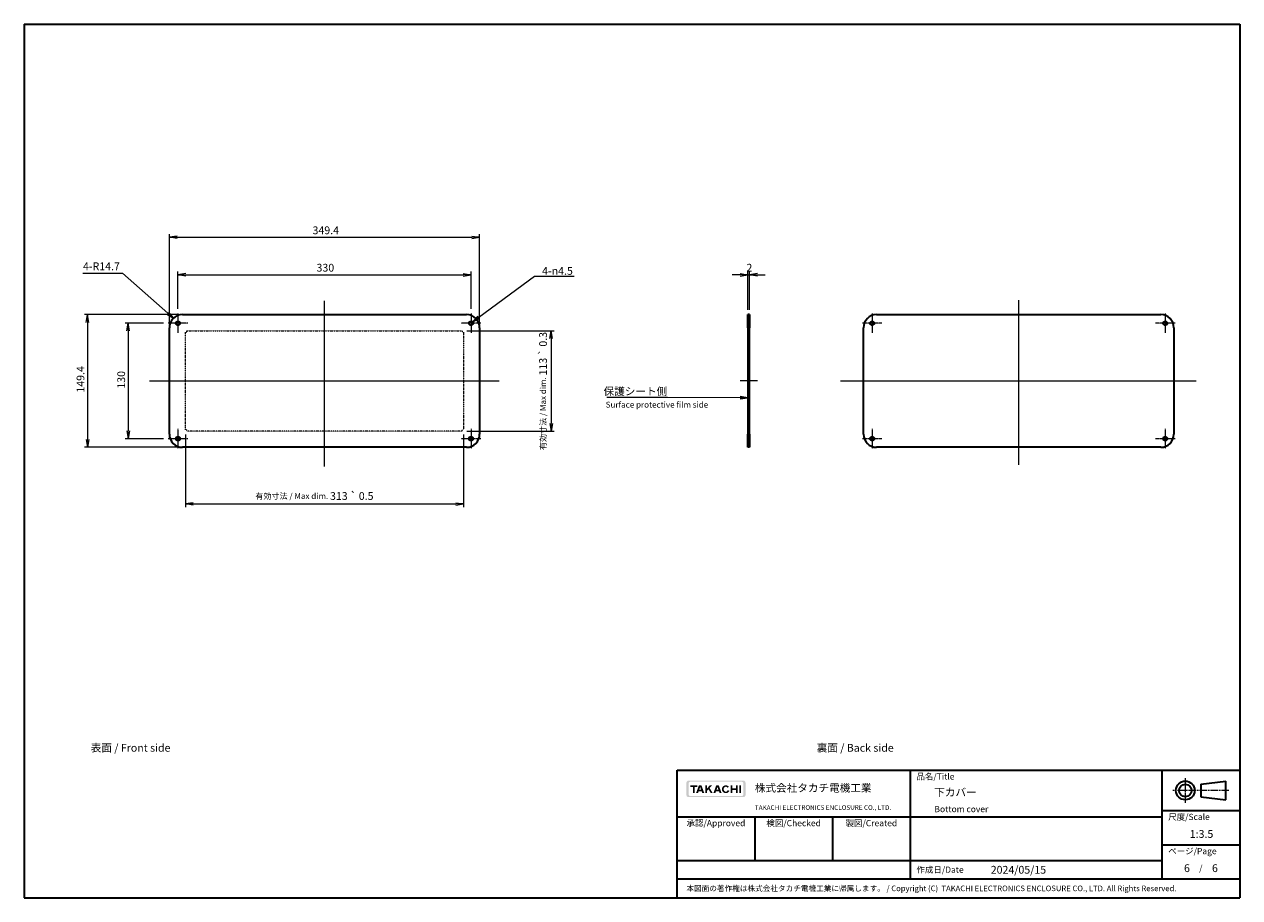
# Model space of a CAD drawing. Units: millimetres. Extents: x 7 to 7291, y 4 to 1409.
# Drawn here: x 5922 to 7291, y 4 to 988 of the extents above; entities that cross this region are included whole.
import ezdxf
from ezdxf.enums import TextEntityAlignment as Align

# ---------------------------------------------------------------- set-up
doc = ezdxf.new("R2010")
doc.units = ezdxf.units.MM
doc.header["$LTSCALE"] = 0.5
for name, pattern in [('CHAIN', [0.35429999999999995, 0.2362, -0.0295, 0.0591, -0.0295]), ('DASH_DOUBLE_DOT', [0.43979999999999997, 0.24, -0.06, 0.0098, -0.06, 0.01, -0.06]), ('DASHED', [0.2067, 0.1654, -0.0413])]:
    doc.linetypes.add(name, pattern=pattern)
doc.layers.get('Defpoints').update_dxf_attribs({"lineweight": 25})
for name, color, linetype, lineweight in [('Border (ISO)', 7, 'Continuous', 35), ('Center Mark (ISO)', 131, 'Continuous', 18), ('Centerline (ISO)', 131, 'Continuous', 18), ('Dimension (ISO)', 7, 'Continuous', 18), ('Dimension (ISO) @ 1', 7, 'Continuous', 18), ('Hatch (ISO)', 1, 'Continuous', 18), ('Hidden (ISO)', 7, 'DASHED', 18), ('Sketch Geometry (ISO)', 7, 'Continuous', 18), ('Symbol (ISO)', 7, 'Continuous', 18), ('Symbol (ISO) @ 1', 7, 'Continuous', 18), ('Title (ISO)', 7, 'Continuous', 35), ('Visible (ISO)', 7, 'Continuous', 35)]:
    doc.layers.add(name, color=color, linetype=linetype, lineweight=lineweight)
doc.styles.add('Note Text (TK)', font='MS PGothic.ttf')
doc.styles.add('文字スタイル40', font='MS PGothic.ttf')
doc.styles.add('文字スタイル67', font='arial.ttf')
doc.dimstyles.new('Default - Method 1b (TK)', dxfattribs={"dimscale": 0.5, "dimtxt": 2.5, "dimasz": 2.5, "dimexe": 1, "dimexo": 1.499999999999999, "dimgap": 1, "dimtad": 1, "dimrnd": 1e-08, "dimdsep": 46, "dimtxsty": 'Note Text (TK)', "dimblk": 'OPEN', "dimcen": 0.09, "dimdle": 5, "dimclrd": 100, "dimclre": 100, "dimclrt": 7, "dimadec": 1, "dimazin": 1, "dimtfac": 1, "dimtmove": 0, "dimatfit": 3, "dimldrblk": 'OPEN', "dimfxl": 1, "dimtolj": 1, "dimlwd": -1, "dimlwe": -1, "dimarcsym": 0})
doc.dimstyles.new('Default - Method 1b (TK)$7', dxfattribs={"dimscale": 0.5, "dimtxt": 2.5, "dimasz": 2.5, "dimexe": 1, "dimexo": 1.499999999999999, "dimgap": 1, "dimtad": 1, "dimrnd": 1e-08, "dimdsep": 46, "dimtxsty": 'Note Text (TK)', "dimblk": 'OPEN', "dimcen": 0.09, "dimdle": 5, "dimclrd": 100, "dimclre": 100, "dimclrt": 7, "dimadec": 1, "dimazin": 1, "dimtfac": 1, "dimtmove": 0, "dimatfit": 3, "dimldrblk": 'OPEN', "dimfxl": 1, "dimtolj": 1, "dimlwd": -1, "dimlwe": -1, "dimarcsym": 0})

# ---------------------------------------------------------------- blocks, each defined once
blk = doc.blocks.new('図面枠 tk図枠')
at = {"layer": 'Border (ISO)'}
for p, q in [((14.49999999999999, 289), (405.4999999999999, 289)), ((14.49999999999999, 289), (14.50000000000001, 8.000000000000007)), ((405.4999999999999, 289), (405.4999999999999, 8.000000000000007)), ((14.50000000000001, 8.000000000000007), (405.4999999999999, 8.000000000000007))]:
    blk.add_line(p, q, dxfattribs=at)
blk = doc.blocks.new('表題欄 コピー版 tk表題欄')
at = {"layer": 'Hatch (ISO)'}
h = blk.add_hatch(color=256, dxfattribs=at)
edge = h.paths.add_edge_path(flags=0)
edge.add_arc((95.444849922821, 237.346881026017), 0.5958259999999996, 269.9999999999897, 360)
edge.add_line((96.040675922821, 237.3468810260171), (96.04067592282095, 240.7585970260168))
edge.add_arc((95.44484992282096, 240.7585970260169), 0.5958259999999996, 0, 90.0000000000068)
edge.add_line((95.44484992282091, 241.3544230260169), (79.00658192282103, 241.3544230260169))
edge.add_arc((79.00658192282103, 240.7585970260169), 0.5958259999999996, 90, 180)
edge.add_line((78.41075592282102, 240.7585970260168), (78.41075592282081, 237.3468810260171))
edge.add_arc((79.00658192282081, 237.3468810260168), 0.5958259999999996, 180, 270.0000000000205)
edge.add_line((79.00658192282103, 236.7510550260168), (95.44484992282091, 236.751055026017))
edge = h.paths.add_edge_path()
edge.add_line((77.70882392282107, 241.0034570260169), (77.70882392282107, 237.1020210260171))
edge.add_arc((78.41075592282097, 237.102021026017), 0.7019319999998935, 180, 270.000000000008)
edge.add_line((78.41075592282105, 236.4000890260172), (96.04067592282101, 236.4000890260172))
edge.add_arc((96.040675922821, 237.102021026017), 0.7019319999998921, 270, 360)
edge.add_line((96.7426079228209, 237.1020210260171), (96.74260792282098, 241.0034570260169))
edge.add_arc((96.04067592282107, 241.003457026017), 0.7019319999998921, 0, 90.00000000000873)
edge.add_line((96.04067592282095, 241.705389026017), (78.41075592282105, 241.7053890260169))
edge.add_arc((78.41075592282105, 241.0034570260169), 0.7019319999999984, 90.00000000000072, 180)
for points in [[(78.94128592282102, 240.1954190260171), (78.94128592282102, 239.7056990260171), (79.79013392282097, 239.7056990260171), (79.79013392282097, 237.7060090260171), (80.37779792282102, 237.7060090260171), (80.37779792282102, 239.7056990260171), (81.22664592282104, 239.7056990260171), (81.22664592282104, 240.1954190260171)], [(85.55355153134052, 237.7060090260171), (84.81294043548178, 238.9396854897348), (84.28739592282106, 238.3724785432585), (84.28739592282106, 237.7060090260171), (83.76502792282103, 237.7060090260171), (83.76502792282103, 240.1954190260171), (84.28739592282106, 240.1954190260171), (84.28739592282106, 239.1472136578642), (85.2586086041826, 240.1954190260171), (85.97643794456017, 240.1954190260171), (85.18872726044239, 239.3452627384302), (86.172817922821, 237.7060090260171)], [(91.96090243223207, 240.1954190260171), (91.96090243223207, 237.7060090260171), (92.4791894322321, 237.7060090260171), (92.4791894322321, 238.7058540260171), (93.63819343223211, 238.7058540260171), (93.63819343223211, 237.7060090260171), (94.15648043223207, 237.7060090260171), (94.15648043223207, 240.1954190260171), (93.63819343223211, 240.1954190260171), (93.63819343223211, 239.195574026017), (92.4791894322321, 239.195574026017), (92.4791894322321, 240.1954190260171)], [(94.71149643223212, 240.1954190260171), (94.71149643223212, 237.7060090260171), (95.2338644322322, 237.7060090260171), (95.2338644322322, 240.1954190260171)]]:
    blk.add_hatch(color=256, dxfattribs=at).paths.add_polyline_path(points)
h = blk.add_hatch(color=256, dxfattribs=at)
h.paths.add_polyline_path([(82.45967999495221, 238.7589070260171), (81.8218998506899, 238.7589070260171), (82.14078992282104, 239.627313026017)], flags=0)
h.paths.add_polyline_path([(82.64850318183746, 238.2447010260171), (81.63307666380464, 238.2447010260171), (81.43526189659153, 237.7060090260171), (80.81854592282102, 237.7060090260171), (81.73268992282102, 240.1954190260171), (82.54888992282102, 240.1954190260171), (83.46303392282098, 237.7060090260171), (82.84631794905052, 237.7060090260171)])
h = blk.add_hatch(color=256, dxfattribs=at)
h.paths.add_polyline_path([(87.39654585068993, 238.7589070260171), (88.03432599495216, 238.7589070260171), (87.71543592282107, 239.627313026017)], flags=0)
h.paths.add_polyline_path([(87.00990789659151, 237.7060090260171), (87.20772266380467, 238.2447010260171), (88.22314918183736, 238.2447010260171), (88.42096394905047, 237.7060090260171), (89.03767992282091, 237.7060090260171), (88.123535922821, 240.1954190260171), (87.30733592282104, 240.1954190260171), (86.39319192282105, 237.7060090260171)])
h = blk.add_hatch(color=256, dxfattribs=at)
edge = h.paths.add_edge_path()
edge.add_arc((90.39257192282079, 238.9507140260171), 1.273272000000011, 38.55054079078439, 336.5820184016556)
edge.add_line((91.56096443223191, 238.4446700260172), (91.04202846323602, 238.6694270587604))
edge.add_ellipse((90.392571922821, 238.9507140260171), major_axis=(0, -0.7998759999999119), ratio=0.8673469387756529, start_angle=128.5505407907963, end_angle=426.582018401653, ccw=False)
edge.add_line((90.96328818027123, 239.4055047731898), (91.38834540645578, 239.7442231660233))
at = {"layer": 'Title (ISO)'}
for p, q in [((74.70882392282105, 245.052739026017), (255.7088239228211, 245.052739026017)), ((74.70882392282105, 204.052739026017), (74.70882392282105, 245.052739026017)), ((149.7088239228211, 245.052739026017), (149.7088239228211, 210.052739026017)), ((230.7088239228211, 245.052739026017), (230.7088239228211, 210.052739026017)), ((255.7088239228211, 245.052739026017), (255.7088239228211, 204.052739026017)), ((243.2088239228211, 240.552739026017), (251.2088239228211, 241.552739026017)), ((243.2088239228211, 240.552739026017), (243.2088239228211, 236.552739026017)), ((251.2088239228211, 235.552739026017), (251.2088239228211, 241.552739026017)), ((243.2088239228211, 236.552739026017), (251.2088239228211, 235.552739026017)), ((230.7088239228211, 232.052739026017), (255.7088239228211, 232.052739026017)), ((74.70882392282105, 230.052739026017), (230.7088239228211, 230.0527390260171)), ((99.70882392282105, 230.052739026017), (99.70882392282108, 216.052739026017)), ((124.708823922821, 230.052739026017), (124.708823922821, 216.052739026017)), ((230.7088239228211, 221.052739026017), (255.7088239228211, 221.052739026017)), ((74.70882392282105, 216.052739026017), (230.7088239228211, 216.052739026017)), ((255.7088239228211, 210.052739026017), (74.70882392282105, 210.052739026017)), ((74.70882392282105, 204.052739026017), (255.7088239228211, 204.052739026017))]:
    blk.add_line(p, q, dxfattribs=at)
at = {"layer": 'Title (ISO)', "color": 4, "linetype": 'CHAIN', "lineweight": 18, "ltscale": 8.889559745788574}
blk.add_line((238.2088239228211, 242.5527390260171), (238.2088239228211, 234.552739026017), dxfattribs=at)
at = {"layer": 'Title (ISO)', "color": 4, "linetype": 'CHAIN', "lineweight": 18, "ltscale": 20.00163269042969}
blk.add_line((252.2088239228211, 238.552739026017), (234.2088239228211, 238.552739026017), dxfattribs=at)
at = {"layer": 'Title (ISO)'}
for radius in [3, 2]:
    blk.add_circle((238.2088239228211, 238.5527390260171), radius, dxfattribs=at)
at = {"layer": 'Title (ISO)', "color": 1, "char_height": 2.000000029802322, "line_spacing_factor": 1.5, "style": 'Note Text (TK)'}
for s, insert, attachment_point in [('\\fＭＳ Ｐゴシック|b0|i0;{\\H2.0000;品名/Title}', (151.708823922821, 243.052739026017), 4), ('\\fＭＳ Ｐゴシック|b0|i0;{\\H2.0000;尺度/Scale}', (232.7088239228211, 230.052739026017), 4), ('\\fＭＳ Ｐゴシック|b0|i0;{\\H2.0000;承認/Approved}', (87.20882392282105, 228.052739026017), 5), ('\\fＭＳ Ｐゴシック|b0|i0;{\\H2.0000;検図/Checked}', (112.208823922821, 228.0527390260171), 5), ('\\fＭＳ Ｐゴシック|b0|i0;{\\H2.0000;製図/Created}', (137.208823922821, 228.052739026017), 5), ('\\fＭＳ Ｐゴシック|b0|i0;{\\H2.0000;ページ/Page}', (232.7088239228211, 219.052739026017), 4), ('\\fＭＳ Ｐゴシック|b0|i0;{\\H2.0000;作成日/Date}', (151.708823922821, 213.052739026017), 4)]:
    blk.add_mtext(s, dxfattribs=dict(at, insert=insert, attachment_point=attachment_point))
at = {"layer": 'Title (ISO)', "color": 7, "line_spacing_factor": 1.5, "style": 'Note Text (TK)'}
for s, insert, char_height, attachment_point in [('株式会社タカチ電機工業', (99.74260792282095, 239.052739026017), 2.5, 4), ('\\fArial|b0|i0;{\\H1.4986;TAKACHI ELECTRONICS ENCLOSURE CO., LTD.}', (99.74260792282095, 233.052739026017), 1.49859994649887, 4), ('\\fＭＳ Ｐゴシック|b0|i0;{\\H2.0000;/}', (243.2088239228211, 213.5527390260171), 2.000000029802322, 5), ('\\fMS PGothic|b0|i0;{\\H1.8000;本図面の著作権は株式会社タカチ電機工業に帰属します。 / Copyright (C)\xa0 TAKACHI ELECTRONICS ENCLOSURE CO., LTD. All Rights Reserved.}', (77.70882392282107, 207.052739026017), 1.800000071525573, 4)]:
    blk.add_mtext(s, dxfattribs=dict(at, insert=insert, char_height=char_height, attachment_point=attachment_point))
at = {"layer": 'Title (ISO)', "color": 7}
for tag, p, height, style in [('<品名>_001', (157.4957557410028, 236.6535912987443), 2.5, 'Note Text (TK)'), ('<Title>_001', (157.4878143697324, 231.5520568828656), 2.000000029802322, '文字スタイル67'), ('<型番>_001', (157.6576875571527, 219.9930798731327), 3.000000119209289, '文字スタイル40'), ('<総ページ数>_001', (246.7926307410029, 212.302739026017), 2.5, 'Note Text (TK)'), ('作成日_001', (175.617914831912, 211.7814322078352), 2.5, 'Note Text (TK)'), ('<ページ_No.>_001', (237.9488807410029, 212.302739026017), 2.5, 'Note Text (TK)')]:
    blk.add_attdef(tag, p, '', height=height, dxfattribs=dict(at, style=style))
at = {"layer": 'Title (ISO)', "color": 7, "style": 'Note Text (TK)'}
for tag, p in [('<尺度>', (243.2088239228211, 224.552739026017)), ('<部品サイズ>', (112.208823922821, 213.052739026017))]:
    blk.add_attdef(tag, text='', height=2.5, dxfattribs=at).set_placement(p, align=Align.MIDDLE_CENTER)
blk = doc.blocks.new('_Open')
at = {"color": 0, "linetype": 'ByBlock', "lineweight": -2}
for p, q in [((-1, 0.1666666666666666), (0, 0)), ((-1, -0.1666666666666666), (0, 0)), ((0, 0), (-1, 0))]:
    blk.add_line(p, q, dxfattribs=at)
blk = doc.blocks.new('*D50')
at = {"layer": 'Defpoints', "color": 0}
for p in [(6434.973903185905, 747.6200432120457), (6085.573903185905, 645.8897988131139), (6434.973903185905, 645.8897988131139)]:
    blk.add_point(p, dxfattribs=at)
at = {"layer": 'Dimension (ISO)', "color": 100}
for p, q in [((6085.573903185905, 651.1397988131139), (6085.573903185905, 751.1200432120459)), ((6094.323903185905, 747.6200432120457), (6426.223903185906, 747.6200432120457)), ((6434.973903185905, 651.1397988131139), (6434.973903185905, 751.1200432120459))]:
    blk.add_line(p, q, dxfattribs=at)
at = {"layer": 'Dimension (ISO)', "color": 100, "xscale": 8.75, "yscale": 8.75, "zscale": 8.75, "rotation": 180}
blk.add_blockref('_Open', (6085.573903185905, 747.6200432120457), dxfattribs=at)
at = {"layer": 'Dimension (ISO)', "color": 100, "xscale": 8.75, "yscale": 8.75, "zscale": 8.75}
blk.add_blockref('_Open', (6434.973903185905, 747.6200432120457), dxfattribs=at)
at = {"layer": 'Dimension (ISO)', "color": 7, "insert": (6246.776033867727, 755.4950432120457), "char_height": 8.75, "attachment_point": 4, "style": 'Note Text (TK)'}
blk.add_mtext('\\A1;349.4', dxfattribs=at)
blk = doc.blocks.new('*D51')
at = {"layer": 'Defpoints', "color": 0}
for p in [(6425.273903185909, 705.5256159916316), (6095.273903185909, 661.8897988131139), (6425.273903185909, 661.8897988131139)]:
    blk.add_point(p, dxfattribs=at)
at = {"layer": 'Dimension (ISO)', "color": 100}
for p, q in [((6095.273903185909, 667.1397988131139), (6095.273903185909, 709.0256159916316)), ((6104.023903185909, 705.5256159916316), (6416.523903185908, 705.5256159916316)), ((6425.273903185909, 667.1397988131139), (6425.273903185909, 709.0256159916316))]:
    blk.add_line(p, q, dxfattribs=at)
at = {"layer": 'Dimension (ISO)', "color": 100, "xscale": 8.75, "yscale": 8.75, "zscale": 8.75, "rotation": 180}
blk.add_blockref('_Open', (6095.273903185909, 705.5256159916316), dxfattribs=at)
at = {"layer": 'Dimension (ISO)', "color": 100, "xscale": 8.75, "yscale": 8.75, "zscale": 8.75}
blk.add_blockref('_Open', (6425.273903185909, 705.5256159916316), dxfattribs=at)
at = {"layer": 'Dimension (ISO)', "color": 7, "insert": (6251.275323640454, 713.4006159916316), "char_height": 8.75, "attachment_point": 4, "style": 'Note Text (TK)'}
blk.add_mtext('\\A1;330', dxfattribs=at)
blk = doc.blocks.new('*D52')
at = {"layer": 'Defpoints', "color": 0}
for p in [(6084.273903185909, 650.8897988131138), (6039.22126832401, 520.889798813121), (6084.273903185909, 520.889798813121)]:
    blk.add_point(p, dxfattribs=at)
at = {"layer": 'Dimension (ISO)', "color": 100}
for p, q in [((6079.023903185909, 650.8897988131138), (6035.72126832401, 650.8897988131138)), ((6039.22126832401, 642.1397988131139), (6039.22126832401, 529.639798813121)), ((6079.023903185909, 520.889798813121), (6035.72126832401, 520.889798813121))]:
    blk.add_line(p, q, dxfattribs=at)
at = {"layer": 'Dimension (ISO)', "color": 100, "xscale": 8.75, "yscale": 8.75, "zscale": 8.75}
for p, rotation in [((6039.22126832401, 650.8897988131138), 90), ((6039.22126832401, 520.889798813121), 270)]:
    blk.add_blockref('_Open', p, dxfattribs=dict(at, rotation=rotation))
at = {"layer": 'Dimension (ISO)', "color": 7, "insert": (6031.346268324011, 577.2392306312958), "char_height": 8.75, "attachment_point": 4, "rotation": 90, "style": 'Note Text (TK)'}
blk.add_mtext('\\A1;130', dxfattribs=at)
blk = doc.blocks.new('*D53')
at = {"layer": 'Defpoints', "color": 0}
for p in [(6100.273903185909, 660.5897988131183), (5993.385111378149, 511.1897988131168), (6100.273903185909, 511.1897988131167)]:
    blk.add_point(p, dxfattribs=at)
at = {"layer": 'Dimension (ISO)', "color": 100}
for p, q in [((6095.023903185909, 660.5897988131183), (5989.88511137815, 660.5897988131183)), ((5993.385111378149, 651.8397988131183), (5993.385111378149, 519.9397988131168)), ((6095.023903185909, 511.1897988131167), (5989.88511137815, 511.1897988131168))]:
    blk.add_line(p, q, dxfattribs=at)
at = {"layer": 'Dimension (ISO)', "color": 100, "xscale": 8.75, "yscale": 8.75, "zscale": 8.75}
for p, rotation in [((5993.385111378149, 660.5897988131183), 90), ((5993.385111378149, 511.1897988131168), 270)]:
    blk.add_blockref('_Open', p, dxfattribs=dict(at, rotation=rotation))
at = {"layer": 'Dimension (ISO)', "color": 7, "insert": (5985.510111378149, 572.7399408585683), "char_height": 8.75, "attachment_point": 4, "rotation": 90, "style": 'Note Text (TK)'}
blk.add_mtext('\\A1;149.4', dxfattribs=at)
blk = doc.blocks.new('*D54')
at = {"layer": 'Defpoints', "color": 0}
for p in [(6103.773903185909, 530.8897988131138), (6416.77390318591, 530.8897988131138), (6416.77390318591, 447.3464623730978)]:
    blk.add_point(p, dxfattribs=at)
at = {"layer": 'Dimension (ISO)', "color": 100}
for p, q in [((6103.773903185909, 525.6397988131139), (6103.773903185909, 443.8464623730978)), ((6416.77390318591, 525.6397988131139), (6416.77390318591, 443.8464623730978)), ((6112.523903185909, 447.3464623730978), (6408.02390318591, 447.3464623730978))]:
    blk.add_line(p, q, dxfattribs=at)
at = {"layer": 'Dimension (ISO)', "color": 100, "xscale": 8.75, "yscale": 8.75, "zscale": 8.75, "rotation": 180}
blk.add_blockref('_Open', (6103.773903185909, 447.3464623730978), dxfattribs=at)
at = {"layer": 'Dimension (ISO)', "color": 100, "xscale": 8.75, "yscale": 8.75, "zscale": 8.75}
blk.add_blockref('_Open', (6416.77390318591, 447.3464623730978), dxfattribs=at)
at = {"layer": 'Dimension (ISO)', "color": 7, "insert": (6182.452787366911, 456.3297957064312), "char_height": 8.75, "attachment_point": 4, "style": 'Note Text (TK)'}
blk.add_mtext('\\A1;\\f?lＳ Ｐゴシック|b0|i0;{\\H6.6500;有効寸法 / Max dim.}\\fMS PGothic|b0|i0;{\\H6.6500; }\\fＭＳ Ｐゴシック|b0|i0;313 \\fAIGDT|b0|i0;{\\H8.7150;`}\\fＭＳ Ｐゴシック|b0|i0; 0.5', dxfattribs=at)
blk = doc.blocks.new('*D55')
at = {"layer": 'Defpoints', "color": 0}
for p in [(6415.27390318591, 642.3897988131138), (6415.27390318591, 529.3897988131138), (6515.356041496307, 529.3897988131138)]:
    blk.add_point(p, dxfattribs=at)
at = {"layer": 'Dimension (ISO)', "color": 100}
for p, q in [((6420.523903185909, 642.3897988131138), (6518.856041496306, 642.3897988131138)), ((6515.356041496307, 633.6397988131139), (6515.356041496307, 538.1397988131139)), ((6420.523903185909, 529.3897988131138), (6518.856041496306, 529.3897988131138))]:
    blk.add_line(p, q, dxfattribs=at)
at = {"layer": 'Dimension (ISO)', "color": 100, "xscale": 8.75, "yscale": 8.75, "zscale": 8.75}
for p, rotation in [((6515.356041496307, 642.3897988131138), 90), ((6515.356041496307, 529.3897988131138), 270)]:
    blk.add_blockref('_Open', p, dxfattribs=dict(at, rotation=rotation))
at = {"layer": 'Dimension (ISO)', "color": 7, "insert": (6506.372708162974, 508.0686829941168), "char_height": 8.75, "attachment_point": 4, "rotation": 90, "style": 'Note Text (TK)'}
blk.add_mtext('\\A1;{\\H6.65;有効寸法 \\f?lＳ Ｐゴシック|b0|i0|c128|p0;/ Max dim.\\fMS PGothic|b0|i0|c128|p50; }113 {\\fAIGDT|b0|i0|c2|p2;\\H8.715;`} 0.3', dxfattribs=at)
blk = doc.blocks.new('*D56')
at = {"layer": 'Defpoints', "color": 0}
for p in [(6738.897637773439, 705.5256159916316), (6736.89763777344, 660.5897988131183), (6738.897637773439, 660.5897988131183)]:
    blk.add_point(p, dxfattribs=at)
at = {"layer": 'Dimension (ISO)', "color": 100}
for p, q in [((6728.147637773439, 705.5256159916316), (6719.39763777344, 705.5256159916316)), ((6736.89763777344, 665.8397988131183), (6736.89763777344, 709.0256159916316)), ((6736.89763777344, 705.5256159916316), (6738.897637773439, 705.5256159916316)), ((6738.897637773439, 665.8397988131183), (6738.897637773439, 709.0256159916316)), ((6747.64763777344, 705.5256159916316), (6756.39763777344, 705.5256159916316))]:
    blk.add_line(p, q, dxfattribs=at)
at = {"layer": 'Dimension (ISO)', "color": 100, "xscale": 8.75, "yscale": 8.75, "zscale": 8.75}
blk.add_blockref('_Open', (6736.89763777344, 705.5256159916316), dxfattribs=at)
at = {"layer": 'Dimension (ISO)', "color": 100, "xscale": 8.75, "yscale": 8.75, "zscale": 8.75, "rotation": 180}
blk.add_blockref('_Open', (6738.897637773439, 705.5256159916316), dxfattribs=at)
at = {"layer": 'Dimension (ISO)', "color": 7, "insert": (6735.362126409803, 713.4006159916316), "char_height": 8.75, "attachment_point": 4, "style": 'Note Text (TK)'}
blk.add_mtext('\\A1;2', dxfattribs=at)
blk = doc.blocks.new('*D75')
at = {"layer": 'Defpoints', "color": 0}
for p in [(6090.258965107636, 656.4417363623988), (6101.271563927366, 646.7045567278487)]:
    blk.add_point(p, dxfattribs=at)
at = {"layer": 'Dimension (ISO)', "color": 100}
for p, q in [((5988.307463273537, 707.137786755713), (6032.922520091723, 707.137786755713)), ((6032.922520091723, 707.137786755713), (6083.703846762555, 662.2376766210618))]:
    blk.add_line(p, q, dxfattribs=at)
at = {"layer": 'Dimension (ISO)', "color": 100, "xscale": 8.75, "yscale": 8.75, "zscale": 8.75, "rotation": 318.5173538756176}
blk.add_blockref('_Open', (6090.258965107636, 656.4417363623988), dxfattribs=at)
at = {"layer": 'Dimension (ISO)', "color": 7, "insert": (5988.307463273537, 715.012786755713), "char_height": 8.75, "attachment_point": 4, "style": 'Note Text (TK)'}
blk.add_mtext('\\A1;4-R14.7', dxfattribs=at)

msp = doc.modelspace()

# ---------------------------------------------------------------- linework, layer by layer
at = {"layer": 'Center Mark (ISO)', "linetype": 'CHAIN', "ltscale": 6.984632492065429}
for p, q in [((6095.273903185909, 661.8897988131139), (6095.273903185909, 639.8897988131139)), ((6425.273903185909, 661.8897988131139), (6425.273903185909, 639.8897988131139)), ((6876.931638827423, 661.8897988131139), (6876.931638827423, 639.8897988131139)), ((7206.931638827424, 661.8897988131139), (7206.931638827424, 639.8897988131139)), ((6106.273903185909, 650.8897988131138), (6084.273903185909, 650.8897988131138)), ((6436.273903185909, 650.8897988131138), (6414.273903185909, 650.8897988131138)), ((6887.931638827423, 650.8897988131138), (6865.931638827423, 650.8897988131138)), ((7217.931638827424, 650.8897988131138), (7195.931638827424, 650.8897988131138)), ((6106.273903185909, 520.889798813121), (6084.273903185909, 520.889798813121)), ((6095.273903185909, 531.889798813121), (6095.273903185909, 509.8897988131211)), ((6436.273903185909, 520.889798813121), (6414.273903185909, 520.889798813121)), ((6425.273903185909, 531.889798813121), (6425.273903185909, 509.8897988131211)), ((6887.931638827423, 520.889798813121), (6865.931638827423, 520.889798813121)), ((6876.931638827423, 531.889798813121), (6876.931638827423, 509.8897988131211)), ((7217.931638827424, 520.889798813121), (7195.931638827424, 520.889798813121)), ((7206.931638827424, 531.889798813121), (7206.931638827424, 509.8897988131211))]:
    msp.add_line(p, q, dxfattribs=at)
at = {"layer": 'Centerline (ISO)', "linetype": 'CHAIN', "ltscale": 23.99096870422363}
for p, q in [((6260.273903185909, 489.3970422857528), (6260.273903185909, 676.3219108211051)), ((7041.931638827424, 491.2781781057929), (7041.931638827424, 676.9489565288095)), ((6063.243360605364, 585.8897988131139), (6456.993172788931, 585.8897988131139)), ((6841.104831235752, 585.8897988131139), (7241.752139352961, 585.8897988131139))]:
    msp.add_line(p, q, dxfattribs=at)
at = {"layer": 'Centerline (ISO)', "linetype": 'CHAIN', "ltscale": 6.190912723541259}
msp.add_line((6747.64763777344, 585.8897988131139), (6728.147637773439, 585.8897988131139), dxfattribs=at)
at = {"layer": 'Hidden (ISO)', "ltscale": 1.088298082351684}
for p, q in [((6738.897637773439, 653.1397988131138), (6736.89763777344, 653.1397988131138)), ((6738.897637773439, 648.6397988131138), (6736.89763777344, 648.6397988131138)), ((6738.897637773439, 523.1397988131138), (6736.89763777344, 523.1397988131138)), ((6738.897637773439, 518.6397988131139), (6736.89763777344, 518.6397988131139))]:
    msp.add_line(p, q, dxfattribs=at)
at = {"layer": 'Sketch Geometry (ISO)', "color": 4, "linetype": 'DASH_DOUBLE_DOT', "ltscale": 8.932631492614746}
for p, q in [((6103.773903185909, 530.8897988131138), (6103.773903185909, 640.8897988131139)), ((6416.77390318591, 640.8897988131139), (6416.77390318591, 530.8897988131138))]:
    msp.add_line(p, q, dxfattribs=at)
at = {"layer": 'Sketch Geometry (ISO)', "color": 4, "linetype": 'DASH_DOUBLE_DOT', "ltscale": 0.3835491836071014}
for p, q in [((6103.773903185909, 640.8897988131139), (6105.273903185909, 640.8897988131139)), ((6105.273903185909, 640.8897988131139), (6105.273903185909, 642.3897988131138)), ((6415.27390318591, 642.3897988131138), (6415.27390318591, 640.8897988131139)), ((6415.27390318591, 640.8897988131139), (6416.77390318591, 640.8897988131139)), ((6105.273903185909, 530.8897988131138), (6103.773903185909, 530.8897988131138)), ((6105.273903185909, 529.3897988131138), (6105.273903185909, 530.8897988131138)), ((6416.77390318591, 530.8897988131138), (6415.27390318591, 530.8897988131138)), ((6415.27390318591, 530.8897988131138), (6415.27390318591, 529.3897988131138))]:
    msp.add_line(p, q, dxfattribs=at)
at = {"layer": 'Sketch Geometry (ISO)', "color": 4, "linetype": 'DASH_DOUBLE_DOT', "ltscale": 9.154102325439453}
for p, q in [((6105.273903185909, 642.3897988131138), (6415.27390318591, 642.3897988131138)), ((6415.27390318591, 529.3897988131138), (6105.273903185909, 529.3897988131138))]:
    msp.add_line(p, q, dxfattribs=at)
at = {"layer": 'Visible (ISO)'}
for p, q in [((6100.273903185909, 660.5897988131183), (6420.273903185909, 660.5897988131183)), ((6738.897637773439, 660.5897988131183), (6736.89763777344, 660.5897988131183)), ((6736.89763777344, 645.8897988131139), (6736.89763777344, 660.5897988131183)), ((6738.897637773439, 660.5897988131183), (6738.897637773439, 645.8897988131139)), ((6881.931638827424, 660.5897988131183), (7201.931638827423, 660.5897988131183)), ((6085.573903185905, 525.8897988131138), (6085.573903185905, 645.8897988131139)), ((6434.973903185905, 645.8897988131139), (6434.973903185905, 525.8897988131138)), ((6736.89763777344, 645.8897988131139), (6736.89763777344, 525.8897988131138)), ((6738.897637773439, 525.8897988131138), (6738.897637773439, 645.8897988131139)), ((6867.231638827426, 525.8897988131138), (6867.231638827426, 645.8897988131139)), ((7216.631638827428, 645.8897988131139), (7216.631638827428, 525.8897988131138)), ((6736.89763777344, 511.1897988131167), (6736.89763777344, 525.8897988131138)), ((6738.897637773439, 525.8897988131138), (6738.897637773439, 511.1897988131167)), ((6420.273903185909, 511.1897988131167), (6100.273903185909, 511.1897988131167)), ((6738.897637773439, 511.1897988131167), (6736.89763777344, 511.1897988131167)), ((7201.931638827423, 511.1897988131167), (6881.931638827424, 511.1897988131167))]:
    msp.add_line(p, q, dxfattribs=at)
for centre in [(6095.273903185909, 650.8897988131138), (6425.273903185909, 650.8897988131138), (6876.931638827423, 650.8897988131138), (7206.931638827424, 650.8897988131138), (6095.273903185909, 520.889798813121), (6425.273903185909, 520.889798813121), (6876.931638827423, 520.889798813121), (7206.931638827424, 520.889798813121)]:
    msp.add_circle(centre, 2.25, dxfattribs=at)
for centre, start, end in [((6100.273903185909, 645.8897988131139), 90, 180), ((6420.273903185909, 645.8897988131139), 0, 90), ((6881.931638827424, 645.8897988131139), 90, 180), ((7201.931638827423, 645.8897988131139), 0, 90), ((6100.273903185909, 525.8897988131138), 180, 270), ((6420.273903185909, 525.8897988131138), 270, 0), ((6881.931638827424, 525.8897988131138), 180, 270), ((7201.931638827423, 525.8897988131138), 270, 0)]:
    msp.add_arc(centre, 14.7, start, end, dxfattribs=at)

# ---------------------------------------------------------------- block references
at = {"xscale": 3.5, "yscale": 3.5, "zscale": 3.5}
msp.add_blockref('図面枠 tk図枠', (5871.499999999998, -24.00000000000002), dxfattribs=at)
ref = msp.add_blockref('表題欄 コピー版 tk表題欄', (6395.769116270123, -710.1845865910582), dxfattribs=dict(xscale=3.5, yscale=3.5, zscale=3.5))
ref.add_attrib('<品名>_001', '下カバー', (6946.805397727273, 118.3515625), dxfattribs={"layer": 'Title (ISO)', "color": 7, "height": 8.75, "style": 'Note Text (TK)'})
ref.add_attrib('<尺度>_001', '1:3.5', (7234.52130681818, 71.37499999999999), dxfattribs={"layer": 'Title (ISO)', "color": 7, "height": 8.75, "style": 'Note Text (TK)'})
ref.add_attrib('作成日_001', '2024/05/15', (7010.431818181818, 31.05042613636361), dxfattribs={"layer": 'Title (ISO)', "color": 7, "height": 8.75, "style": 'Note Text (TK)'})
ref.add_attrib('<Title>_001', 'Bottom cover', (6947.033765337213, 100.3072987208689), dxfattribs={"layer": 'Title (ISO)', "color": 7, "height": 7.000000104308128, "style": '文字スタイル67'})
ref.add_attrib('<ページ_No.>_001', '6', (7228.068181818182, 32.87499999999998), dxfattribs={"layer": 'Title (ISO)', "color": 7, "height": 8.75, "style": 'Note Text (TK)'})
ref.add_attrib('<総ページ数>_001', '6', (7259.568181818181, 32.87499999999998), dxfattribs={"layer": 'Title (ISO)', "color": 7, "height": 8.75, "style": 'Note Text (TK)'})

# ---------------------------------------------------------------- texts
at = {"layer": 'Symbol (ISO)', "color": 7, "style": 'Note Text (TK)'}
for s, insert, char_height, width, attachment_point, line_spacing_factor in [('\\fＭＳ Ｐゴシック|b0|i0;{\\H8.7500;}\\fCalibri|b0|i0;{\\H8.7500;4-}\\fAIGDT|b0|i0;{\\H8.7500;n}\\fＭＳ Ｐゴシック|b0|i0;{\\H8.7500;4.5}', (6505.286756941972, 705.4381682900857), 8.75, 37.14027629941704, 7, 0.65625), ('\\fＭＳ Ｐゴシック|b0|i0;保護シート側', (6574.501855315474, 578.6576598648244), 8.75, 72.14912295341492, 1, 1.5), ('{\\f?l? ?????|b0|i0|c128|p0;\\H1x;Surface protective film side}', (6576.852680266347, 559.1891512583679), 6.649999916553497, 155.9368328795399, 4, 1.5)]:
    msp.add_mtext(s, dxfattribs=dict(at, insert=insert, char_height=char_height, width=width, attachment_point=attachment_point, line_spacing_factor=line_spacing_factor))
at = {"layer": 'Symbol (ISO)', "color": 7, "char_height": 8.75, "attachment_point": 4, "line_spacing_factor": 1.5, "style": 'Note Text (TK)'}
for s, insert in [('\\fＭＳ Ｐゴシック|b0|i0;表面 / Front side', (5997.066374943522, 172.7739808054538)), ('\\fＭＳ Ｐゴシック|b0|i0;裏面 / Back side', (6814.455426318687, 172.7739808054538))]:
    msp.add_mtext(s, dxfattribs=dict(at, insert=insert))

# ---------------------------------------------------------------- dimensions: what is measured, and where the dimension line sits
at = {"layer": 'Dimension (ISO) @ 1', "color": 100}
for base, p1, p2, angle, override, picture, middle in [((6434.973903185905, 747.6200432120457), (6085.573903185905, 645.8897988131139), (6434.973903185905, 645.8897988131139), 180, {"dimscale": 1, "dimtxt": 8.75, "dimasz": 8.75, "dimexe": 3.5, "dimexo": 5.249999999999999, "dimgap": 3.5, "dimtoh": 0, "dimdec": 2, "dimcen": 0.315, "dimtol": 0, "dimlim": 0, "dimtp": 0, "dimtm": 0, "dimtdec": 2, "dimtix": 0, "dimtofl": 0, "dimtmove": 0, "dimatfit": 1}, '*D50', (6260.273903185909, 747.6200432120457)), ((6425.273903185909, 705.5256159916316), (6095.273903185909, 661.8897988131139), (6425.273903185909, 661.8897988131139), 180, {"dimscale": 1, "dimtxt": 8.75, "dimasz": 8.75, "dimexe": 3.5, "dimexo": 5.249999999999999, "dimgap": 3.5, "dimtoh": 0, "dimdec": 2, "dimcen": 0.315, "dimtol": 0, "dimlim": 0, "dimtp": 0, "dimtm": 0, "dimtdec": 2, "dimtix": 0, "dimtofl": 0, "dimtmove": 0, "dimatfit": 1}, '*D51', (6260.273903185909, 705.5256159916316)), ((6738.897637773439, 705.5256159916316), (6736.89763777344, 660.5897988131183), (6738.897637773439, 660.5897988131183), 180, {"dimscale": 1, "dimtxt": 8.75, "dimasz": 8.75, "dimexe": 3.5, "dimexo": 5.249999999999999, "dimgap": 3.5, "dimtoh": 0, "dimdec": 2, "dimcen": 0.315, "dimtol": 0, "dimlim": 0, "dimtp": 0, "dimtm": 0, "dimtdec": 2, "dimtix": 0, "dimtofl": 1, "dimtmove": 0, "dimatfit": 1}, '*D56', (6737.89763777344, 705.5256159916316)), ((5993.385111378149, 511.1897988131168), (6100.273903185909, 660.5897988131183), (6100.273903185909, 511.1897988131167), 90, {"dimscale": 1, "dimtxt": 8.75, "dimasz": 8.75, "dimexe": 3.5, "dimexo": 5.249999999999999, "dimgap": 3.5, "dimtoh": 0, "dimdec": 2, "dimcen": 0.315, "dimtol": 0, "dimlim": 0, "dimtp": 0, "dimtm": 0, "dimtdec": 2, "dimtix": 0, "dimtofl": 0, "dimtmove": 0, "dimatfit": 1}, '*D53', (5993.385111378149, 585.8897988131139)), ((6039.22126832401, 520.889798813121), (6084.273903185909, 650.8897988131138), (6084.273903185909, 520.889798813121), 90, {"dimscale": 1, "dimtxt": 8.75, "dimasz": 8.75, "dimexe": 3.5, "dimexo": 5.249999999999999, "dimgap": 3.5, "dimtoh": 0, "dimdec": 2, "dimcen": 0.315, "dimtol": 0, "dimlim": 0, "dimtp": 0, "dimtm": 0, "dimtdec": 2, "dimtix": 0, "dimtofl": 0, "dimtmove": 0, "dimatfit": 1}, '*D52', (6039.22126832401, 585.8897988131139))]:
    dim = msp.add_linear_dim(base=base, p1=p1, p2=p2, angle=angle, dimstyle='Default - Method 1b (TK)', override=override, dxfattribs=at)
    dim.commit()
    dim.dimension.update_dxf_attribs({"geometry": picture, "text_midpoint": middle, "dimtype": 128})
dim = msp.add_radius_dim(center=(6101.271563927366, 646.7045567278487), mpoint=(6090.258965107636, 656.4417363623988), text='4-<>', dimstyle='Default - Method 1b (TK)', override={"dimscale": 1, "dimtxt": 8.75, "dimasz": 8.75, "dimexe": 3.5, "dimexo": 5.249999999999999, "dimgap": 3.5, "dimtih": 1, "dimtoh": 1, "dimlfac": 0.9999999999999885, "dimcen": 0, "dimtix": 0, "dimtofl": 0, "dimtmove": 0, "dimatfit": 3}, dxfattribs=at)
dim.commit()
dim.dimension.update_dxf_attribs({"geometry": '*D75', "text_midpoint": (6008.864991682628, 707.137786755713), "dimtype": 132})
for base, p1, p2, angle, text, override, picture, middle in [((6515.356041496307, 529.3897988131138), (6415.27390318591, 642.3897988131138), (6415.27390318591, 529.3897988131138), 90, '{\\H6.65;有効寸法 \\f?lＳ Ｐゴシック|b0|i0|c128|p0;/ Max dim.\\fMS PGothic|b0|i0|c128|p50; }<> {\\fAIGDT|b0|i0|c2|p2;\\H8.715;`} 0.3', {"dimscale": 1, "dimtxt": 8.75, "dimasz": 8.75, "dimexe": 3.5, "dimexo": 5.249999999999999, "dimgap": 3.5, "dimtoh": 0, "dimdec": 2, "dimpost": '', "dimcen": 0.315, "dimtol": 0, "dimlim": 0, "dimtp": 0, "dimtm": 0, "dimtdec": 2, "dimtix": 0, "dimtofl": 0, "dimtmove": 0, "dimatfit": 1}, '*D55', (6515.356041496307, 585.8897988131149)), ((6416.77390318591, 447.3464623730978), (6103.773903185909, 530.8897988131138), (6416.77390318591, 530.8897988131138), 180, '\\f?lＳ Ｐゴシック|b0|i0;{\\H6.6500;有効寸法 / Max dim.}\\fMS PGothic|b0|i0;{\\H6.6500; }\\fＭＳ Ｐゴシック|b0|i0;<> \\fAIGDT|b0|i0;{\\H8.7150;`}\\fＭＳ Ｐゴシック|b0|i0; 0.5', {"dimscale": 1, "dimtxt": 8.75, "dimasz": 8.75, "dimexe": 3.5, "dimexo": 5.249999999999999, "dimgap": 3.5, "dimtoh": 0, "dimdec": 2, "dimcen": 0.315, "dimtol": 0, "dimlim": 0, "dimtp": 0, "dimtm": 0, "dimtdec": 2, "dimtix": 0, "dimtofl": 0, "dimtmove": 0, "dimatfit": 1}, '*D54', (6260.273903185909, 447.3464623730978))]:
    dim = msp.add_linear_dim(base=base, p1=p1, p2=p2, angle=angle, text=text, dimstyle='Default - Method 1b (TK)', override=override, dxfattribs=at)
    dim.commit()
    dim.dimension.update_dxf_attribs({"geometry": picture, "text_midpoint": middle, "dimtype": 128})

# ---------------------------------------------------------------- leaders
at = {"layer": 'Symbol (ISO) @ 1', "color": 100, "annotation_type": 0, "has_hookline": 1}
for points, hookline_direction, text_width in [([(6426.918866685089, 652.4249193576833), (6496.536756941972, 703.9798349567523), (6505.286756941972, 703.9798349567523)], 0, 35.95094629007654), ([(6736.89763777344, 567.0602675763075), (6646.650978268889, 567.3326082569781)], 1, 68.65767045454545)]:
    msp.add_leader(points, dimstyle='Default - Method 1b (TK)$7', override={"dimscale": 1, "dimtxt": 8.75, "dimasz": 8.75, "dimgap": 0, "dimtad": 1}, dxfattribs=dict(at, hookline_direction=hookline_direction, text_width=text_width))

doc.saveas('drawing.dxf')
